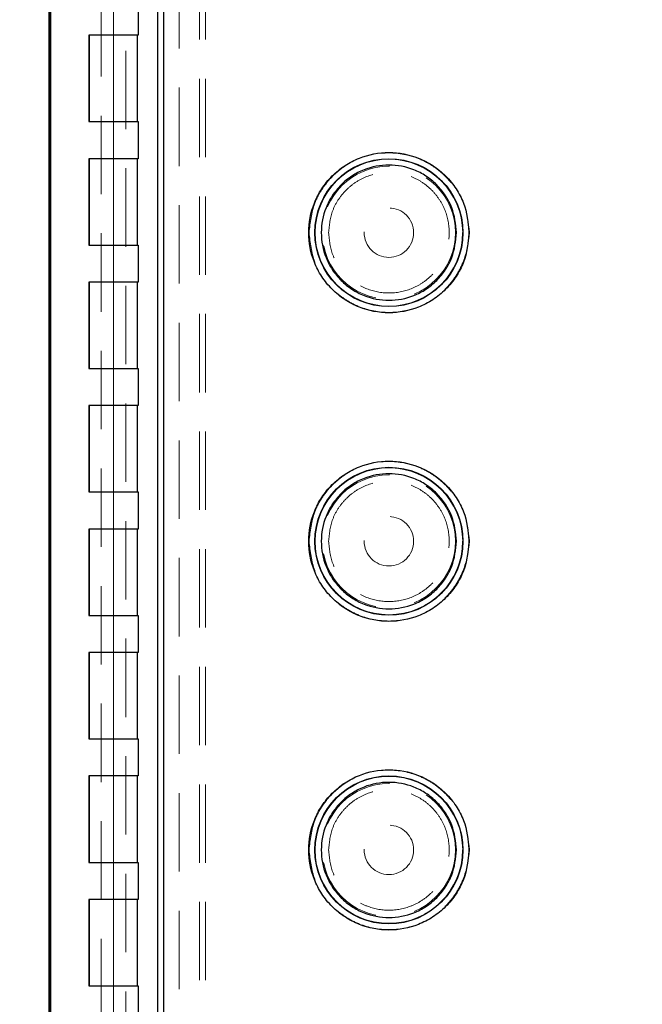
# Model space of a CAD drawing. Units: millimetres. Extents: x 5 to 292, y 5 to 205.
# Drawn here: x 196 to 206, y 91 to 107 of the extents above; entities that cross this region are included whole.
import ezdxf

# ---------------------------------------------------------------- set-up
doc = ezdxf.new("R2010")
doc.units = ezdxf.units.MM
doc.linetypes.add('HIDDEN', pattern=[1.905, 1.27, -0.635])
doc.styles.add('SLDTEXTSTYLE0', font='TXT', dxfattribs={"width": 0.75})
doc.dimstyles.new('SLDDIMSTYLE0', dxfattribs={"dimtxt": 1.852083, "dimasz": 1.5, "dimexe": 0, "dimexo": 0.0625, "dimgap": 0.463021, "dimtad": 0, "dimtih": 1, "dimtoh": 1, "dimlfac": 5, "dimrnd": 1e-09, "dimzin": 12, "dimdsep": 46, "dimtxsty": 'SLDTEXTSTYLE0', "dimblk1": 'CLOSED', "dimblk2": 'CLOSED', "dimsah": 1, "dimcen": 0.09, "dimadec": 0, "dimazin": 3, "dimtfac": 1, "dimtofl": 0, "dimtmove": 0, "dimatfit": 3, "dimldrblk": 'CLOSED', "dimfxl": 0, "dimfrac": 2, "dimtolj": 1, "dimtzin": 12, "dimarcsym": 0})

# ---------------------------------------------------------------- blocks, each defined once
blk = doc.blocks.new('_Closed')
at = {"color": 0, "linetype": 'ByBlock', "lineweight": -2}
for p, q in [((-1, 0.166667), (0, 0)), ((-1, 0.166667), (-1, -0.166667)), ((0, 0), (-1, -0.166667)), ((0, 0), (-1, 0))]:
    blk.add_line(p, q, dxfattribs=at)
blk = doc.blocks.new('_D_11')
at = {"color": 8, "linetype": 'Continuous', "lineweight": 0}
for p, q in [((205.143, 115.045), (185.542, 115.044)), ((186.542, 115.044), (186.543, 92.517)), ((186.543, 67.045), (186.543, 89.574)), ((205.144, 67.046), (185.543, 67.045))]:
    blk.add_line(p, q, dxfattribs=at)
at = {"color": 8, "linetype": 'Continuous', "lineweight": 18, "xscale": 1.5, "yscale": 1.5}
for p, rotation in [((186.542, 115.044, 0.451), 90.00132196996917), ((186.543, 67.045, 0.451), 270.0013219699691)]:
    blk.add_blockref('_Closed', p, dxfattribs=dict(at, rotation=rotation))
at = {"color": 8, "linetype": 'Continuous', "lineweight": 18, "insert": (184.49, 91.961), "char_height": 1.8521, "attachment_point": 1, "style": 'SLDTEXTSTYLE0'}
blk.add_mtext('240', dxfattribs=at)

msp = doc.modelspace()

# ---------------------------------------------------------------- linework, layer by layer
at = {"color": 7, "linetype": 'Continuous', "lineweight": 25}
for p, q in [((196.5427, 116.5453), (196.5427, 65.5453)), ((196.5427, 65.5453), (196.5427, 116.5445)), ((196.5688, 65.5453), (196.5688, 116.5445)), ((198.3965, 67.5009), (198.3965, 114.5888)), ((198.2966, 114.5178), (198.2966, 67.5719)), ((197.9823, 107.3449), (197.9823, 106.7449)), ((197.9823, 106.7449), (197.1827, 106.7449)), ((197.1827, 106.7449), (197.1827, 105.3449)), ((197.1966, 105.3449), (197.1966, 106.7449)), ((197.9684, 106.7449), (197.9684, 105.3449)), ((197.1827, 105.3449), (197.9823, 105.3449)), ((197.9823, 105.3449), (197.9823, 104.7449)), ((197.9823, 104.7449), (197.1827, 104.7449)), ((197.1827, 104.7449), (197.1827, 103.3449)), ((197.1966, 103.3449), (197.1966, 104.7449)), ((197.9684, 104.7449), (197.9684, 103.3449)), ((197.1827, 103.3449), (197.9823, 103.3449)), ((197.9823, 103.3449), (197.9823, 102.7449)), ((197.9823, 102.7449), (197.1827, 102.7449)), ((197.1827, 102.7449), (197.1827, 101.3449)), ((197.1966, 101.3449), (197.1966, 102.7449)), ((197.9684, 102.7449), (197.9684, 101.3449)), ((197.1827, 101.3449), (197.9823, 101.3449)), ((197.9823, 101.3449), (197.9823, 100.7449)), ((197.9823, 100.7449), (197.1827, 100.7449)), ((197.1827, 100.7449), (197.1827, 99.3449)), ((197.1966, 99.3449), (197.1966, 100.7449)), ((197.9684, 100.7449), (197.9684, 99.3449)), ((197.1827, 99.3449), (197.9823, 99.3449)), ((197.9823, 99.3449), (197.9823, 98.7449)), ((197.9823, 98.7449), (197.1827, 98.7449)), ((197.1827, 98.7449), (197.1827, 97.3449)), ((197.1966, 97.3449), (197.1966, 98.7449)), ((197.9684, 98.7449), (197.9684, 97.3449)), ((197.1827, 97.3449), (197.9823, 97.3449)), ((197.9823, 97.3449), (197.9823, 96.7449)), ((197.9823, 96.7449), (197.1827, 96.7449)), ((197.1827, 96.7449), (197.1827, 95.3449)), ((197.1966, 95.3449), (197.1966, 96.7449)), ((197.9684, 96.7449), (197.9684, 95.3449)), ((197.1827, 95.3449), (197.9823, 95.3449)), ((197.9823, 95.3449), (197.9823, 94.7449)), ((197.9823, 94.7449), (197.1827, 94.7449)), ((197.1827, 94.7449), (197.1827, 93.3449)), ((197.1966, 93.3449), (197.1966, 94.7449)), ((197.9684, 94.7449), (197.9684, 93.3449)), ((197.1827, 93.3449), (197.9823, 93.3449)), ((197.9823, 93.3449), (197.9823, 92.7449)), ((197.9823, 92.7449), (197.1827, 92.7449)), ((197.1827, 92.7449), (197.1827, 91.3449)), ((197.1966, 91.3449), (197.1966, 92.7449)), ((197.9684, 92.7449), (197.9684, 91.3449)), ((197.1827, 91.3449), (197.9823, 91.3449)), ((197.9823, 91.3449), (197.9823, 90.7449))]:
    msp.add_line(p, q, dxfattribs=at)
at = {"color": 7, "linetype": 'HIDDEN', "lineweight": 18}
for p, q in [((198.6447, 113.5155), (198.6447, 68.5736)), ((198.9746, 68.5736), (198.9746, 113.5155)), ((199.0746, 68.5736), (199.0746, 113.5155)), ((197.3837, 113.0608), (197.3838, 69.0289)), ((197.5818, 69.0289), (197.5817, 113.0608)), ((197.5857, 113.0608), (197.5858, 69.0289)), ((197.7838, 69.0288), (197.7837, 113.0608)), ((197.1966, 106.7449), (197.1827, 106.7449)), ((197.1966, 106.7449), (197.9684, 106.7449)), ((197.9823, 106.7449), (197.9684, 106.7449)), ((197.1827, 105.3449), (197.1966, 105.3449)), ((197.1966, 105.3449), (197.9684, 105.3449)), ((197.9684, 105.3449), (197.9823, 105.3449)), ((197.1966, 104.7449), (197.1827, 104.7449)), ((197.1966, 104.7449), (197.9684, 104.7449)), ((197.9823, 104.7449), (197.9684, 104.7449)), ((197.1827, 103.3449), (197.1966, 103.3449)), ((197.1966, 103.3449), (197.9684, 103.3449)), ((197.9684, 103.3449), (197.9823, 103.3449)), ((197.1966, 102.7449), (197.1827, 102.7449)), ((197.1966, 102.7449), (197.9684, 102.7449)), ((197.9823, 102.7449), (197.9684, 102.7449)), ((197.1827, 101.3449), (197.1966, 101.3449)), ((197.1966, 101.3449), (197.9684, 101.3449)), ((197.9684, 101.3449), (197.9823, 101.3449)), ((197.1966, 100.7449), (197.1827, 100.7449)), ((197.1966, 100.7449), (197.9684, 100.7449)), ((197.9823, 100.7449), (197.9684, 100.7449)), ((197.1827, 99.3449), (197.1966, 99.3449)), ((197.1966, 99.3449), (197.9684, 99.3449)), ((197.9684, 99.3449), (197.9823, 99.3449)), ((197.1966, 98.7449), (197.1827, 98.7449)), ((197.1966, 98.7449), (197.9684, 98.7449)), ((197.9823, 98.7449), (197.9684, 98.7449)), ((197.1827, 97.3449), (197.1966, 97.3449)), ((197.1966, 97.3449), (197.9684, 97.3449)), ((197.9684, 97.3449), (197.9823, 97.3449)), ((197.1966, 96.7449), (197.1827, 96.7449)), ((197.1966, 96.7449), (197.9684, 96.7449)), ((197.9823, 96.7449), (197.9684, 96.7449)), ((197.1827, 95.3449), (197.1966, 95.3449)), ((197.1966, 95.3449), (197.9684, 95.3449)), ((197.9684, 95.3449), (197.9823, 95.3449)), ((197.1966, 94.7449), (197.1827, 94.7449)), ((197.1966, 94.7449), (197.9684, 94.7449)), ((197.9823, 94.7449), (197.9684, 94.7449)), ((197.1827, 93.3449), (197.1966, 93.3449)), ((197.1966, 93.3449), (197.9684, 93.3449)), ((197.9684, 93.3449), (197.9823, 93.3449)), ((197.1966, 92.7449), (197.1827, 92.7449)), ((197.1966, 92.7449), (197.9684, 92.7449)), ((197.9823, 92.7449), (197.9684, 92.7449)), ((197.1827, 91.3449), (197.1966, 91.3449)), ((197.1966, 91.3449), (197.9684, 91.3449)), ((197.9684, 91.3449), (197.9823, 91.3449))]:
    msp.add_line(p, q, dxfattribs=at)
at = {"color": 7, "linetype": 'HIDDEN', "lineweight": 18, "flags": 128}
for points in [[(197.3837, 113.0608), (197.3837, 111.8608), (197.3837, 107.0608), (197.3838, 97.4608), (197.3838, 92.6608), (197.3838, 87.8608), (197.3839, 83.0608), (197.3839, 78.2608), (197.3838, 69.0289)], [(197.7838, 69.0288), (197.7838, 70.2288), (197.7839, 75.0288), (197.7839, 79.8288), (197.7839, 84.6288), (197.7838, 89.4288), (197.7838, 94.2288), (197.7838, 99.0288), (197.7838, 103.8288), (197.7837, 108.4448), (197.7837, 113.0608)]]:
    msp.add_lwpolyline(points, dxfattribs=at)
at = {"color": 7, "linetype": 'Continuous', "lineweight": 25}
for centre, radius in [((202.0425, 103.5462), 1.1983), ((202.0425, 103.5462), 1.1947), ((202.0425, 98.5462), 1.1983), ((202.0425, 98.5462), 1.1947), ((202.0425, 93.5462), 1.1983), ((202.0425, 93.5462), 1.1947)]:
    msp.add_circle(centre, radius, dxfattribs=at)
at = {"color": 7, "linetype": 'HIDDEN', "lineweight": 18}
for centre, radius in [((202.0425, 103.5462), 1.192), ((202.0425, 103.5462), 1.0768), ((202.0425, 103.5462), 0.4), ((202.0425, 103.5462), 0.4), ((202.0425, 98.5462), 1.192), ((202.0425, 98.5462), 1.0768), ((202.0425, 98.5462), 0.4), ((202.0425, 98.5462), 0.4), ((202.0425, 93.5462), 1.192), ((202.0425, 93.5462), 1.0768), ((202.0425, 93.5462), 0.4), ((202.0425, 93.5462), 0.4)]:
    msp.add_circle(centre, radius, dxfattribs=at)
at = {"color": 7, "linetype": 'Continuous', "lineweight": 25}
for points, knots in [([(203.3408, 103.5462), (203.3234, 103.7095), (203.2968, 103.9607), (203.1349, 104.2631), (202.9673, 104.4708), (202.7593, 104.6394), (202.4571, 104.7963), (202.0425, 104.8759), (201.628, 104.7963), (201.3256, 104.6394), (201.1179, 104.4708), (200.9493, 104.2631), (200.7925, 103.9607), (200.7129, 103.5462), (200.7925, 103.1317), (200.9493, 102.8294), (201.1179, 102.6217), (201.3256, 102.453), (201.628, 102.2962), (202.0425, 102.2166), (202.4571, 102.2962), (202.7593, 102.453), (202.9673, 102.6217), (203.1349, 102.8294), (203.2968, 103.1317), (203.3234, 103.3829), (203.3408, 103.5462)], [0, 0, 0, 0, 0.0598642, 0.0920902, 0.125, 0.1579098, 0.1901358, 0.25, 0.3098642, 0.3420902, 0.375, 0.4079098, 0.4401358, 0.5, 0.5598642, 0.5920902, 0.625, 0.6579098, 0.6901358, 0.75, 0.8098642, 0.8420902, 0.875, 0.9079098, 0.9401358, 1, 1, 1, 1]), ([(203.1373, 103.5462), (203.1226, 103.4085), (203.1001, 103.1967), (202.9636, 102.9417), (202.8223, 102.7666), (202.647, 102.6244), (202.3921, 102.4922), (202.0425, 102.425), (201.693, 102.4922), (201.438, 102.6244), (201.2629, 102.7666), (201.1207, 102.9417), (200.9884, 103.1967), (200.9213, 103.5462), (200.9884, 103.8958), (201.1207, 104.1507), (201.2629, 104.3259), (201.438, 104.4681), (201.693, 104.6003), (202.0425, 104.6674), (202.3921, 104.6003), (202.647, 104.4681), (202.8223, 104.3259), (202.9636, 104.1507), (203.1001, 103.8958), (203.1226, 103.6839), (203.1373, 103.5462)], [0, 0, 0, 0, 0.0598642, 0.0920902, 0.125, 0.1579098, 0.1901358, 0.25, 0.3098642, 0.3420902, 0.375, 0.4079098, 0.4401358, 0.5, 0.5598642, 0.5920902, 0.625, 0.6579098, 0.6901358, 0.75, 0.8098642, 0.8420902, 0.875, 0.9079098, 0.9401358, 1, 1, 1, 1]), ([(203.3408, 98.5462), (203.3234, 98.7095), (203.2968, 98.9607), (203.1349, 99.2631), (202.9673, 99.4708), (202.7593, 99.6394), (202.4571, 99.7963), (202.0425, 99.8759), (201.628, 99.7963), (201.3256, 99.6394), (201.1179, 99.4708), (200.9493, 99.2631), (200.7925, 98.9607), (200.7129, 98.5462), (200.7925, 98.1317), (200.9493, 97.8294), (201.1179, 97.6217), (201.3256, 97.453), (201.628, 97.2962), (202.0425, 97.2166), (202.4571, 97.2962), (202.7593, 97.453), (202.9673, 97.6217), (203.1349, 97.8294), (203.2968, 98.1317), (203.3234, 98.3829), (203.3408, 98.5462)], [0, 0, 0, 0, 0.05986421, 0.09209017, 0.125, 0.15790983, 0.19013579, 0.25, 0.30986421, 0.34209017, 0.375, 0.40790983, 0.44013579, 0.5, 0.55986421, 0.59209017, 0.625, 0.65790983, 0.69013579, 0.75, 0.80986421, 0.84209017, 0.875, 0.90790983, 0.94013579, 1, 1, 1, 1]), ([(203.1373, 98.5462), (203.1226, 98.4085), (203.1001, 98.1967), (202.9636, 97.9417), (202.8223, 97.7666), (202.647, 97.6244), (202.3921, 97.4922), (202.0425, 97.425), (201.693, 97.4922), (201.438, 97.6244), (201.2629, 97.7666), (201.1207, 97.9417), (200.9884, 98.1967), (200.9213, 98.5462), (200.9884, 98.8958), (201.1207, 99.1507), (201.2629, 99.3259), (201.438, 99.4681), (201.693, 99.6003), (202.0425, 99.6674), (202.3921, 99.6003), (202.647, 99.4681), (202.8223, 99.3259), (202.9636, 99.1507), (203.1001, 98.8958), (203.1226, 98.6839), (203.1373, 98.5462)], [0, 0, 0, 0, 0.0598642, 0.0920902, 0.125, 0.1579098, 0.1901358, 0.25, 0.3098642, 0.3420902, 0.375, 0.4079098, 0.4401358, 0.5, 0.5598642, 0.5920902, 0.625, 0.6579098, 0.6901358, 0.75, 0.8098642, 0.8420902, 0.875, 0.9079098, 0.9401358, 1, 1, 1, 1]), ([(203.3408, 93.5462), (203.3234, 93.7095), (203.2968, 93.9607), (203.1349, 94.2631), (202.9673, 94.4708), (202.7593, 94.6394), (202.4571, 94.7963), (202.0425, 94.8759), (201.628, 94.7963), (201.3256, 94.6394), (201.1179, 94.4708), (200.9493, 94.2631), (200.7925, 93.9607), (200.7129, 93.5462), (200.7925, 93.1317), (200.9493, 92.8294), (201.1179, 92.6217), (201.3256, 92.453), (201.628, 92.2962), (202.0425, 92.2166), (202.4571, 92.2962), (202.7593, 92.453), (202.9673, 92.6217), (203.1349, 92.8294), (203.2968, 93.1317), (203.3234, 93.3829), (203.3408, 93.5462)], [0, 0, 0, 0, 0.0598642, 0.0920902, 0.125, 0.1579098, 0.1901358, 0.25, 0.3098642, 0.3420902, 0.375, 0.4079098, 0.4401358, 0.5, 0.5598642, 0.5920902, 0.625, 0.6579098, 0.6901358, 0.75, 0.8098642, 0.8420902, 0.875, 0.9079098, 0.9401358, 1, 1, 1, 1]), ([(203.1373, 93.5462), (203.1226, 93.4085), (203.1001, 93.1967), (202.9636, 92.9417), (202.8223, 92.7666), (202.647, 92.6244), (202.3921, 92.4922), (202.0425, 92.425), (201.693, 92.4922), (201.438, 92.6244), (201.2629, 92.7666), (201.1207, 92.9417), (200.9884, 93.1967), (200.9213, 93.5462), (200.9884, 93.8958), (201.1207, 94.1507), (201.2629, 94.3259), (201.438, 94.4681), (201.693, 94.6003), (202.0425, 94.6674), (202.3921, 94.6003), (202.647, 94.4681), (202.8223, 94.3259), (202.9636, 94.1507), (203.1001, 93.8958), (203.1226, 93.6839), (203.1373, 93.5462)], [0, 0, 0, 0, 0.0598642, 0.0920902, 0.125, 0.1579098, 0.1901358, 0.25, 0.3098642, 0.3420902, 0.375, 0.4079098, 0.4401358, 0.5, 0.5598642, 0.5920902, 0.625, 0.6579098, 0.6901358, 0.75, 0.8098642, 0.8420902, 0.875, 0.9079098, 0.9401358, 1, 1, 1, 1])]:
    msp.add_open_spline(points, degree=3, knots=knots, dxfattribs=at)
at = {"color": 7, "linetype": 'HIDDEN', "lineweight": 18}
for points, knots in [([(200.7509, 103.5462), (200.7681, 103.3838), (200.7947, 103.1338), (200.9557, 102.833), (201.1224, 102.6264), (201.3294, 102.4586), (201.6301, 102.3026), (202.0425, 102.2234), (202.4549, 102.3026), (202.7557, 102.4586), (202.9624, 102.6264), (203.1301, 102.833), (203.2862, 103.1338), (203.3653, 103.5462), (203.2862, 103.9586), (203.1301, 104.2594), (202.9624, 104.4661), (202.7557, 104.6338), (202.4549, 104.7899), (202.0425, 104.8691), (201.6301, 104.7899), (201.3294, 104.6338), (201.1224, 104.4661), (200.9557, 104.2594), (200.7947, 103.9586), (200.7681, 103.7087), (200.7509, 103.5462)], [0, 0, 0, 0, 0.0598642, 0.0920902, 0.125, 0.1579098, 0.1901358, 0.25, 0.3098642, 0.3420902, 0.375, 0.4079098, 0.4401358, 0.5, 0.5598642, 0.5920902, 0.625, 0.6579098, 0.6901358, 0.75, 0.8098642, 0.8420902, 0.875, 0.9079098, 0.9401358, 1, 1, 1, 1]), ([(201.0654, 103.5462), (201.0784, 103.4233), (201.0985, 103.2342), (201.2204, 103.0067), (201.3465, 102.8504), (201.503, 102.7234), (201.7305, 102.6054), (202.0425, 102.5455), (202.3545, 102.6054), (202.5821, 102.7234), (202.7384, 102.8504), (202.8653, 103.0067), (202.9833, 103.2342), (203.0433, 103.5462), (202.9833, 103.8582), (202.8653, 104.0858), (202.7384, 104.2421), (202.5821, 104.369), (202.3545, 104.4871), (202.0425, 104.547), (201.7305, 104.4871), (201.503, 104.369), (201.3465, 104.2421), (201.2204, 104.0858), (201.0985, 103.8582), (201.0784, 103.6691), (201.0654, 103.5462)], [0, 0, 0, 0, 0.05986421, 0.09209017, 0.125, 0.15790983, 0.19013579, 0.25, 0.30986421, 0.34209017, 0.375, 0.40790983, 0.44013579, 0.5, 0.55986421, 0.59209017, 0.625, 0.65790983, 0.69013579, 0.75, 0.80986421, 0.84209017, 0.875, 0.90790983, 0.94013579, 1, 1, 1, 1]), ([(200.7509, 98.5462), (200.7681, 98.3838), (200.7947, 98.1338), (200.9557, 97.833), (201.1224, 97.6264), (201.3294, 97.4586), (201.6301, 97.3026), (202.0425, 97.2234), (202.4549, 97.3026), (202.7557, 97.4586), (202.9624, 97.6264), (203.1301, 97.833), (203.2862, 98.1338), (203.3653, 98.5462), (203.2862, 98.9586), (203.1301, 99.2594), (202.9624, 99.4661), (202.7557, 99.6338), (202.4549, 99.7899), (202.0425, 99.8691), (201.6301, 99.7899), (201.3294, 99.6338), (201.1224, 99.4661), (200.9557, 99.2594), (200.7947, 98.9586), (200.7681, 98.7087), (200.7509, 98.5462)], [0, 0, 0, 0, 0.0598642, 0.0920902, 0.125, 0.1579098, 0.1901358, 0.25, 0.3098642, 0.3420902, 0.375, 0.4079098, 0.4401358, 0.5, 0.5598642, 0.5920902, 0.625, 0.6579098, 0.6901358, 0.75, 0.8098642, 0.8420902, 0.875, 0.9079098, 0.9401358, 1, 1, 1, 1]), ([(201.0654, 98.5462), (201.0784, 98.4233), (201.0985, 98.2342), (201.2204, 98.0067), (201.3465, 97.8504), (201.503, 97.7234), (201.7305, 97.6054), (202.0425, 97.5455), (202.3545, 97.6054), (202.5821, 97.7234), (202.7384, 97.8504), (202.8653, 98.0067), (202.9833, 98.2342), (203.0433, 98.5462), (202.9833, 98.8582), (202.8653, 99.0858), (202.7384, 99.2421), (202.5821, 99.369), (202.3545, 99.4871), (202.0425, 99.547), (201.7305, 99.4871), (201.503, 99.369), (201.3465, 99.2421), (201.2204, 99.0858), (201.0985, 98.8582), (201.0784, 98.6691), (201.0654, 98.5462)], [0, 0, 0, 0, 0.0598642, 0.0920902, 0.125, 0.1579098, 0.1901358, 0.25, 0.3098642, 0.3420902, 0.375, 0.4079098, 0.4401358, 0.5, 0.5598642, 0.5920902, 0.625, 0.6579098, 0.6901358, 0.75, 0.8098642, 0.8420902, 0.875, 0.9079098, 0.9401358, 1, 1, 1, 1]), ([(200.7509, 93.5462), (200.7681, 93.3838), (200.7947, 93.1338), (200.9557, 92.833), (201.1224, 92.6264), (201.3294, 92.4586), (201.6301, 92.3026), (202.0425, 92.2234), (202.4549, 92.3026), (202.7557, 92.4586), (202.9624, 92.6264), (203.1301, 92.833), (203.2862, 93.1338), (203.3653, 93.5462), (203.2862, 93.9586), (203.1301, 94.2594), (202.9624, 94.4661), (202.7557, 94.6338), (202.4549, 94.7899), (202.0425, 94.8691), (201.6301, 94.7899), (201.3294, 94.6338), (201.1224, 94.4661), (200.9557, 94.2594), (200.7947, 93.9586), (200.7681, 93.7087), (200.7509, 93.5462)], [0, 0, 0, 0, 0.0598642, 0.0920902, 0.125, 0.1579098, 0.1901358, 0.25, 0.3098642, 0.3420902, 0.375, 0.4079098, 0.4401358, 0.5, 0.5598642, 0.5920902, 0.625, 0.6579098, 0.6901358, 0.75, 0.8098642, 0.8420902, 0.875, 0.9079098, 0.9401358, 1, 1, 1, 1]), ([(201.0654, 93.5462), (201.0784, 93.4233), (201.0985, 93.2342), (201.2204, 93.0067), (201.3465, 92.8504), (201.503, 92.7234), (201.7305, 92.6054), (202.0425, 92.5455), (202.3545, 92.6054), (202.5821, 92.7234), (202.7384, 92.8504), (202.8653, 93.0067), (202.9833, 93.2342), (203.0433, 93.5462), (202.9833, 93.8582), (202.8653, 94.0858), (202.7384, 94.2421), (202.5821, 94.369), (202.3545, 94.4871), (202.0425, 94.547), (201.7305, 94.4871), (201.503, 94.369), (201.3465, 94.2421), (201.2204, 94.0858), (201.0985, 93.8582), (201.0784, 93.6691), (201.0654, 93.5462)], [0, 0, 0, 0, 0.0598642, 0.0920902, 0.125, 0.1579098, 0.1901358, 0.25, 0.3098642, 0.3420902, 0.375, 0.4079098, 0.4401358, 0.5, 0.5598642, 0.5920902, 0.625, 0.6579098, 0.6901358, 0.75, 0.8098642, 0.8420902, 0.875, 0.9079098, 0.9401358, 1, 1, 1, 1])]:
    msp.add_open_spline(points, degree=3, knots=knots, dxfattribs=at)

# ---------------------------------------------------------------- dimensions: what is measured, and where the dimension line sits
at = {"color": 8, "linetype": 'Continuous', "lineweight": 18}
dim = msp.add_linear_dim(base=(186.5421, 115.0444), p1=(206.1443, 67.0456), p2=(206.1432, 115.0449), angle=270.00132, dimstyle='SLDDIMSTYLE0', dxfattribs=at)
dim.commit()
dim.dimension.update_dxf_attribs({"geometry": '_D_11', "text_midpoint": (186.5427, 91.0452), "dimtype": 160})

doc.saveas('drawing.dxf')
